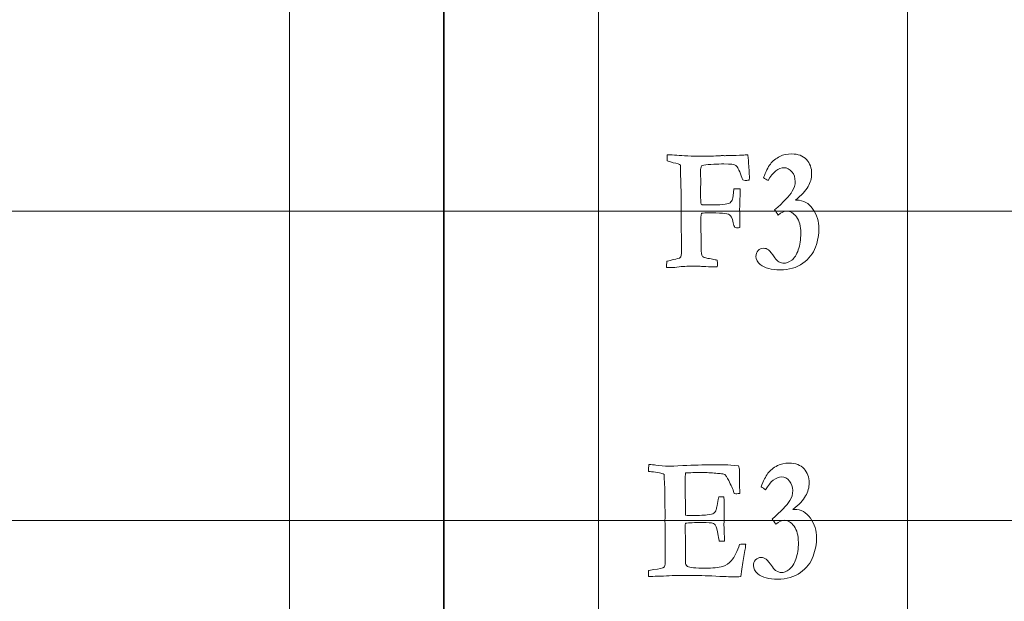
# Model space of a CAD drawing. Units: inches. Extents: x 0 to 96, y 0 to 36.
# Drawn here: x 11.2 to 13.1, y 33.7 to 34.9 of the extents above; entities that cross this region are included whole.
import ezdxf
from ezdxf.lldxf.tags import DXFTag

# ---------------------------------------------------------------- set-up
doc = ezdxf.new("R2010")
doc.units = ezdxf.units.IN
doc.header["$MEASUREMENT"] = 0
doc.layers.add('1', color=7, linetype='CONTINUOUS', true_color=0xffffff)
doc.layers.add('Top$2', color=7, linetype='CONTINUOUS', true_color=0xffffff)
tags = doc.linetypes.add('DASHED', pattern=[25.72, 12.86, -12.86]).pattern_tags.tags
tags[6:7] = [DXFTag(74, 4), DXFTag(75, 0), DXFTag(340, '0'), DXFTag(46, 0.0), DXFTag(50, 0.0), DXFTag(44, 0.0), DXFTag(45, 0.0)]
tags[4:5] = [DXFTag(74, 4), DXFTag(75, 0), DXFTag(340, '0'), DXFTag(46, 0.0), DXFTag(50, 0.0), DXFTag(44, 0.0), DXFTag(45, 0.0)]

# ---------------------------------------------------------------- blocks, each defined once
blk = doc.blocks.new('00217NBH')
at = {"layer": '1', "color": 9, "linetype": 'Continuous', "lineweight": 18}
for p, q in [((11.7, 0.3), (11.7, 35.7)), ((12.3, 0.3), (12.3, 35.7)), ((12.9, 0.3), (12.9, 35.7)), ((96, 34.5), (0.4, 34.5)), ((96, 33.9), (0.4, 33.9))]:
    blk.add_line(p, q, dxfattribs=at)
at = {"layer": '1', "color": 18, "linetype": 'DASHED', "lineweight": 35, "ltscale": 1.75}
blk.add_line((12, 35.7), (12, 0.3), dxfattribs=at)
at = {"layer": '1', "color": 251, "linetype": 'Continuous', "lineweight": 18}
for points, knots in [([(12.665, 34.5003), (12.6609, 34.5003), (12.6552, 34.4977), (12.6487, 34.4925), (12.6459, 34.4968), (12.6436, 34.5001), (12.6418, 34.5026), (12.6589, 34.5173), (12.6703, 34.5293), (12.6799, 34.5445), (12.6817, 34.5509), (12.6817, 34.565), (12.6796, 34.5712), (12.671, 34.5817), (12.666, 34.5843), (12.649, 34.5843), (12.6385, 34.576), (12.6291, 34.5594), (12.6261, 34.5613), (12.6232, 34.5632), (12.6202, 34.5651), (12.6247, 34.5767), (12.6291, 34.5855), (12.6379, 34.5973), (12.6441, 34.6023), (12.6584, 34.6095), (12.666, 34.6111), (12.6875, 34.6111), (12.6969, 34.6075), (12.7103, 34.5928), (12.7137, 34.5837), (12.7137, 34.5639), (12.7113, 34.5555), (12.7021, 34.5396), (12.6939, 34.5308), (12.6822, 34.5214), (12.6831, 34.5214), (12.6841, 34.5214), (12.6977, 34.5214), (12.7081, 34.5156), (12.7239, 34.4926), (12.7279, 34.48), (12.7279, 34.4549), (12.7257, 34.4429), (12.7168, 34.4179), (12.7085, 34.4074), (12.6846, 34.3903), (12.6699, 34.386), (12.6357, 34.386), (12.6228, 34.3895), (12.6083, 34.401), (12.6055, 34.4063), (12.6055, 34.4165), (12.6069, 34.4202), (12.6096, 34.4234), (12.6123, 34.4265), (12.6158, 34.4281), (12.6236, 34.4281), (12.6269, 34.427), (12.6299, 34.4247), (12.633, 34.4225), (12.637, 34.4175), (12.6422, 34.4096), (12.6448, 34.4056), (12.6474, 34.403), (12.6499, 34.402), (12.6541, 34.3998), (12.6573, 34.3988), (12.6643, 34.3988), (12.6695, 34.4008), (12.6803, 34.4088), (12.6846, 34.4155), (12.691, 34.4341), (12.6926, 34.445), (12.6926, 34.4707), (12.6898, 34.4811), (12.6786, 34.4964), (12.6725, 34.5003), (12.665, 34.5003)], [0, 0, 0, 0, 0.017486, 0.017486, 0.017486, 0.028637, 0.028637, 0.028637, 0.0743, 0.0743, 0.103877, 0.103877, 0.134528, 0.134528, 0.165331, 0.165331, 0.229602, 0.229602, 0.229602, 0.243017, 0.243017, 0.243017, 0.280625, 0.280625, 0.317813, 0.317813, 0.346093, 0.346093, 0.384401, 0.384401, 0.422394, 0.422394, 0.452399, 0.452399, 0.482405, 0.482405, 0.482405, 0.486047, 0.486047, 0.532476, 0.532476, 0.578905, 0.578905, 0.61806, 0.61806, 0.657267, 0.657267, 0.69636, 0.69636, 0.734145, 0.734145, 0.758117, 0.758117, 0.774847, 0.774847, 0.774847, 0.788567, 0.788567, 0.800229, 0.800229, 0.800229, 0.822841, 0.822841, 0.822841, 0.835531, 0.835531, 0.835531, 0.847141, 0.847141, 0.87695, 0.87695, 0.90676, 0.90676, 0.936338, 0.936338, 0.968169, 0.968169, 1, 1, 1, 1]), ([(12.4446, 34.3905), (12.4385, 34.3905), (12.4344, 34.3906), (12.4321, 34.3907), (12.4322, 34.3947), (12.4323, 34.3988), (12.4323, 34.4028), (12.4344, 34.4033), (12.4379, 34.4042), (12.4475, 34.4064), (12.4523, 34.4077), (12.4571, 34.4091), (12.458, 34.4098), (12.4589, 34.4105), (12.4598, 34.4111), (12.4607, 34.4156), (12.4612, 34.4202), (12.4612, 34.4252), (12.4612, 34.4256), (12.4612, 34.4259), (12.461, 34.4388), (12.4608, 34.4517), (12.4606, 34.4646), (12.4607, 34.47), (12.4607, 34.4754), (12.4607, 34.4808), (12.4606, 34.4888), (12.4604, 34.4968), (12.4602, 34.5048), (12.4603, 34.5143), (12.4604, 34.5237), (12.4605, 34.5332), (12.4599, 34.5519), (12.4593, 34.5706), (12.4588, 34.5893), (12.4573, 34.5909), (12.4528, 34.5925), (12.4451, 34.594), (12.4432, 34.5945), (12.4405, 34.5953), (12.4369, 34.5967), (12.4358, 34.5971), (12.4346, 34.5974), (12.4335, 34.5977), (12.4335, 34.6016), (12.4335, 34.6055), (12.4335, 34.6094), (12.4397, 34.6091), (12.4459, 34.6089), (12.4522, 34.6086), (12.4634, 34.6073), (12.4801, 34.6066), (12.513, 34.6066), (12.5245, 34.6069), (12.5365, 34.6076), (12.5373, 34.6077), (12.5382, 34.6077), (12.5391, 34.6078), (12.5414, 34.6077), (12.5437, 34.6077), (12.5461, 34.6076), (12.547, 34.6077), (12.5479, 34.6077), (12.5489, 34.6078), (12.5508, 34.6078), (12.5528, 34.6078), (12.5548, 34.6078), (12.5632, 34.6081), (12.5716, 34.6084), (12.5801, 34.6088), (12.5812, 34.6088), (12.5827, 34.6088), (12.5864, 34.6094), (12.5881, 34.6095), (12.5897, 34.6096), (12.5903, 34.6063), (12.5906, 34.6029), (12.5908, 34.5995), (12.5915, 34.5891), (12.5922, 34.5786), (12.5929, 34.5681), (12.5929, 34.5647), (12.5927, 34.5621), (12.5921, 34.5604), (12.5887, 34.5598), (12.5862, 34.5595), (12.5827, 34.5595), (12.5812, 34.56), (12.5801, 34.561), (12.5795, 34.5617), (12.5784, 34.5642), (12.5768, 34.5686), (12.5729, 34.5798), (12.5695, 34.5865), (12.5668, 34.5886), (12.564, 34.5906), (12.5562, 34.5917), (12.5435, 34.5917), (12.537, 34.5915), (12.5305, 34.5912), (12.524, 34.591), (12.5157, 34.5909), (12.5092, 34.5903), (12.5044, 34.5893), (12.5034, 34.5891), (12.5018, 34.5886), (12.4999, 34.5877), (12.4987, 34.5851), (12.498, 34.5818), (12.498, 34.5778), (12.4982, 34.5711), (12.4983, 34.5645), (12.4984, 34.5578), (12.4983, 34.5502), (12.4982, 34.5426), (12.498, 34.535), (12.498, 34.5235), (12.4984, 34.5163), (12.499, 34.5136), (12.4999, 34.5129), (12.5006, 34.5126), (12.5011, 34.5124), (12.5045, 34.5124), (12.5078, 34.5124), (12.5112, 34.5123), (12.5168, 34.5123), (12.5225, 34.5123), (12.5281, 34.5123), (12.5319, 34.5122), (12.5377, 34.5127), (12.5509, 34.5146), (12.5542, 34.5155), (12.5554, 34.5165), (12.5577, 34.5183), (12.5592, 34.5205), (12.5613, 34.526), (12.5619, 34.5327), (12.5624, 34.5433), (12.5629, 34.5433), (12.5642, 34.5433), (12.5662, 34.5435), (12.5676, 34.5436), (12.5685, 34.5436), (12.5699, 34.5436), (12.5721, 34.5435), (12.5751, 34.5431), (12.5748, 34.5342), (12.5746, 34.5252), (12.5743, 34.5163), (12.5742, 34.5106), (12.574, 34.5057), (12.5738, 34.5016), (12.5738, 34.5004), (12.5739, 34.4991), (12.574, 34.4979), (12.5741, 34.4968), (12.5742, 34.4885), (12.5742, 34.4721), (12.5741, 34.4704), (12.574, 34.4681), (12.5722, 34.4677), (12.5708, 34.4674), (12.569, 34.4674), (12.5672, 34.4677), (12.5643, 34.4684), (12.5634, 34.4705), (12.5625, 34.4736), (12.5593, 34.4864), (12.5569, 34.4916), (12.5544, 34.493), (12.5499, 34.4957), (12.5356, 34.497), (12.5082, 34.497), (12.5042, 34.4967), (12.4996, 34.4959), (12.4989, 34.4912), (12.4986, 34.4858), (12.4986, 34.4797), (12.4988, 34.4629), (12.4991, 34.4462), (12.4994, 34.4201), (12.5002, 34.4145), (12.5018, 34.4123), (12.5029, 34.411), (12.5064, 34.4096), (12.5124, 34.4083), (12.5134, 34.4082), (12.5143, 34.4081), (12.5153, 34.408), (12.5195, 34.4076), (12.5232, 34.4069), (12.5264, 34.4058), (12.5277, 34.4055), (12.5289, 34.4051), (12.5302, 34.4048), (12.5306, 34.4019), (12.5308, 34.3996), (12.5308, 34.3964), (12.5306, 34.3943), (12.5304, 34.3917), (12.5295, 34.3918), (12.5286, 34.3918), (12.5277, 34.3919), (12.5262, 34.3918), (12.5248, 34.3918), (12.5233, 34.3917), (12.5166, 34.3921), (12.51, 34.3925), (12.5033, 34.3929), (12.501, 34.393), (12.4904, 34.393), (12.4665, 34.393), (12.4615, 34.3927), (12.4568, 34.392), (12.4493, 34.391), (12.4453, 34.3905), (12.4446, 34.3905)], [0, 0, 0, 0, 0.012486, 0.012486, 0.012486, 0.024483, 0.024483, 0.024483, 0.035055, 0.035055, 0.045626, 0.045626, 0.045626, 0.048689, 0.048689, 0.048689, 0.061286, 0.061286, 0.062181, 0.062181, 0.062181, 0.097371, 0.097371, 0.097371, 0.112166, 0.112166, 0.112166, 0.133934, 0.133934, 0.133934, 0.159811, 0.159811, 0.159811, 0.210843, 0.210843, 0.210843, 0.224159, 0.224159, 0.224159, 0.231978, 0.231978, 0.231978, 0.235194, 0.235194, 0.235194, 0.245818, 0.245818, 0.245818, 0.262789, 0.262789, 0.262789, 0.308171, 0.308171, 0.330973, 0.330973, 0.330973, 0.333326, 0.333326, 0.333326, 0.339479, 0.339479, 0.339479, 0.341973, 0.341973, 0.341973, 0.347231, 0.347231, 0.347231, 0.369644, 0.369644, 0.369644, 0.3736, 0.3736, 0.377671, 0.377671, 0.377671, 0.386627, 0.386627, 0.386627, 0.414544, 0.414544, 0.414544, 0.42145, 0.42145, 0.42145, 0.428106, 0.428106, 0.436093, 0.436093, 0.436093, 0.443428, 0.443428, 0.443428, 0.463569, 0.463569, 0.463569, 0.484719, 0.484719, 0.484719, 0.502127, 0.502127, 0.502127, 0.519756, 0.519756, 0.519756, 0.524039, 0.524039, 0.524039, 0.533122, 0.533122, 0.533122, 0.550899, 0.550899, 0.550899, 0.571255, 0.571255, 0.571255, 0.590417, 0.590417, 0.590417, 0.592606, 0.592606, 0.592606, 0.601542, 0.601542, 0.601542, 0.61667, 0.61667, 0.61667, 0.632252, 0.632252, 0.643055, 0.643055, 0.643055, 0.650624, 0.650624, 0.658347, 0.658347, 0.658347, 0.661711, 0.661711, 0.661711, 0.664094, 0.664094, 0.669125, 0.669125, 0.669125, 0.692693, 0.692693, 0.692693, 0.705698, 0.705698, 0.705698, 0.708913, 0.708913, 0.708913, 0.730757, 0.730757, 0.732184, 0.732184, 0.732184, 0.735956, 0.735956, 0.738735, 0.738735, 0.738735, 0.747178, 0.747178, 0.765631, 0.765631, 0.765631, 0.803452, 0.803452, 0.808986, 0.808986, 0.808986, 0.82322, 0.82322, 0.82322, 0.867068, 0.867068, 0.891403, 0.891403, 0.891403, 0.901505, 0.901505, 0.901505, 0.904042, 0.904042, 0.904042, 0.914063, 0.914063, 0.914063, 0.917539, 0.917539, 0.917539, 0.923489, 0.923489, 0.929678, 0.929678, 0.929678, 0.932066, 0.932066, 0.932066, 0.935901, 0.935901, 0.935901, 0.953639, 0.953639, 0.953639, 0.981531, 0.981531, 0.98923, 0.98923, 0.98923, 1, 1, 1, 1]), ([(12.3968, 33.9952), (12.3971, 33.9997), (12.3973, 34.0041), (12.3975, 34.0086), (12.4029, 34.0083), (12.4076, 34.0078), (12.419, 34.0058), (12.4275, 34.0053), (12.4407, 34.0053), (12.4495, 34.0056), (12.4845, 34.0073), (12.5034, 34.0078), (12.5204, 34.0078), (12.5289, 34.0079), (12.5374, 34.008), (12.546, 34.0081), (12.5517, 34.0081), (12.5602, 34.0073), (12.5714, 34.0056), (12.5731, 34.0033), (12.5739, 34.0003), (12.5739, 33.985), (12.5739, 33.9735), (12.5739, 33.9621), (12.574, 33.9597), (12.5741, 33.9574), (12.5742, 33.9551), (12.5742, 33.9545), (12.5741, 33.9535), (12.574, 33.9521), (12.5721, 33.952), (12.5702, 33.9519), (12.5683, 33.9518), (12.5675, 33.9518), (12.5659, 33.9519), (12.5634, 33.9521), (12.5626, 33.9544), (12.5615, 33.9577), (12.5601, 33.9621), (12.5582, 33.966), (12.5563, 33.97), (12.5544, 33.9739), (12.5523, 33.9789), (12.5492, 33.9841), (12.5454, 33.9893), (12.5431, 33.9901), (12.54, 33.9906), (12.5364, 33.9907), (12.5354, 33.9908), (12.5326, 33.9911), (12.5277, 33.9915), (12.519, 33.9924), (12.5096, 33.9928), (12.488, 33.9928), (12.4778, 33.9926), (12.4687, 33.9922), (12.4684, 33.9894), (12.4683, 33.9784), (12.4683, 33.9592), (12.4684, 33.9498), (12.4685, 33.9404), (12.4686, 33.931), (12.4686, 33.924), (12.4686, 33.917), (12.4686, 33.9099), (12.4709, 33.9096), (12.4729, 33.9094), (12.4915, 33.9094), (12.5035, 33.9099), (12.5178, 33.9114), (12.5222, 33.9125), (12.5256, 33.9153), (12.5271, 33.9177), (12.5284, 33.9212), (12.5293, 33.9236), (12.5309, 33.9318), (12.5334, 33.9458), (12.534, 33.9458), (12.5346, 33.9459), (12.5352, 33.946), (12.538, 33.9459), (12.5407, 33.9458), (12.5434, 33.9458), (12.5438, 33.9359), (12.544, 33.9283), (12.544, 33.9114), (12.5439, 33.9039), (12.5437, 33.9006), (12.5436, 33.8972), (12.5435, 33.8946), (12.5435, 33.8897), (12.5437, 33.8849), (12.5442, 33.8715), (12.5444, 33.8666), (12.5444, 33.8622), (12.5444, 33.861), (12.5444, 33.8597), (12.541, 33.8597), (12.5377, 33.8597), (12.5344, 33.8597), (12.534, 33.8615), (12.5333, 33.8652), (12.5322, 33.8708), (12.5304, 33.8812), (12.5287, 33.8876), (12.5272, 33.8902), (12.5261, 33.8922), (12.5241, 33.8937), (12.5196, 33.8955), (12.5127, 33.8959), (12.5006, 33.8959), (12.4864, 33.8959), (12.4757, 33.8954), (12.4686, 33.8945), (12.4685, 33.8916), (12.4684, 33.8898), (12.4684, 33.8756), (12.4686, 33.8645), (12.469, 33.8557), (12.4689, 33.8437), (12.4688, 33.8316), (12.4687, 33.8195), (12.4687, 33.8153), (12.47, 33.8124), (12.4725, 33.8108), (12.4764, 33.8085), (12.4882, 33.8073), (12.5211, 33.8073), (12.5321, 33.8085), (12.5413, 33.8108), (12.5476, 33.8125), (12.5532, 33.8162), (12.5579, 33.8221), (12.5643, 33.8295), (12.5697, 33.84), (12.5739, 33.8535), (12.5768, 33.8538), (12.5792, 33.854), (12.5821, 33.854), (12.5837, 33.854), (12.5858, 33.8538), (12.5855, 33.8511), (12.5853, 33.8487), (12.585, 33.8468), (12.5848, 33.8451), (12.5845, 33.8435), (12.5824, 33.8312), (12.5807, 33.8207), (12.579, 33.8101), (12.5782, 33.8038), (12.5773, 33.7974), (12.5765, 33.791), (12.5703, 33.7907), (12.5655, 33.7905), (12.5567, 33.7905), (12.5426, 33.7911), (12.5036, 33.793), (12.4842, 33.7934), (12.4502, 33.7934), (12.4363, 33.7929), (12.4199, 33.7917), (12.4179, 33.7917), (12.4159, 33.7917), (12.4139, 33.7917), (12.4082, 33.7915), (12.4025, 33.7913), (12.3968, 33.791), (12.3968, 33.7949), (12.3968, 33.7987), (12.3968, 33.8026), (12.3986, 33.8032), (12.4022, 33.8038), (12.4174, 33.8057), (12.4242, 33.8075), (12.4279, 33.8098), (12.4289, 33.813), (12.4295, 33.8171), (12.4295, 33.8239), (12.4294, 33.8271), (12.4293, 33.8317), (12.4293, 33.8335), (12.4294, 33.8352), (12.4295, 33.8369), (12.4293, 33.858), (12.4292, 33.879), (12.429, 33.9001), (12.4291, 33.9064), (12.4291, 33.9127), (12.4292, 33.919), (12.4289, 33.9279), (12.4287, 33.9368), (12.4284, 33.9458), (12.4285, 33.9521), (12.4286, 33.9584), (12.4286, 33.9647), (12.4282, 33.9716), (12.4278, 33.9785), (12.4273, 33.9855), (12.4273, 33.986), (12.4272, 33.9872), (12.4271, 33.9888), (12.4261, 33.9901), (12.4247, 33.9908), (12.4228, 33.9912), (12.4218, 33.9914), (12.4203, 33.9918), (12.4132, 33.9936), (12.4081, 33.9943), (12.403, 33.9945), (12.4013, 33.9946), (12.3992, 33.9948), (12.3968, 33.9952)], [0, 0, 0, 0, 0.013623, 0.013623, 0.013623, 0.027932, 0.027932, 0.05516, 0.05516, 0.064579, 0.064579, 0.078654, 0.078654, 0.078654, 0.093396, 0.093396, 0.093396, 0.108128, 0.108128, 0.108128, 0.113637, 0.113637, 0.13044, 0.13044, 0.13044, 0.134333, 0.134333, 0.134333, 0.136033, 0.136033, 0.136033, 0.139288, 0.139288, 0.139288, 0.142007, 0.142007, 0.142007, 0.147912, 0.147912, 0.147912, 0.155305, 0.155305, 0.155305, 0.16538, 0.16538, 0.16538, 0.170527, 0.170527, 0.170527, 0.175409, 0.175409, 0.175409, 0.191325, 0.191325, 0.209504, 0.209504, 0.209504, 0.228181, 0.228181, 0.228181, 0.244086, 0.244086, 0.244086, 0.256014, 0.256014, 0.256014, 0.259441, 0.259441, 0.293495, 0.293495, 0.327581, 0.327581, 0.361667, 0.361667, 0.361667, 0.379229, 0.379229, 0.379229, 0.380494, 0.380494, 0.380494, 0.386232, 0.386232, 0.386232, 0.402039, 0.402039, 0.438087, 0.438087, 0.438087, 0.443842, 0.443842, 0.453049, 0.453049, 0.46226, 0.46226, 0.465685, 0.465685, 0.465685, 0.472983, 0.472983, 0.472983, 0.481189, 0.481189, 0.481189, 0.495863, 0.495863, 0.495863, 0.501229, 0.501229, 0.505182, 0.505182, 0.505182, 0.528061, 0.528061, 0.528061, 0.532094, 0.532094, 0.593155, 0.593155, 0.593155, 0.620689, 0.620689, 0.620689, 0.628282, 0.628282, 0.628282, 0.655582, 0.655582, 0.673612, 0.673612, 0.673612, 0.688976, 0.688976, 0.688976, 0.71572, 0.71572, 0.71572, 0.721156, 0.721156, 0.724025, 0.724025, 0.724025, 0.729344, 0.729344, 0.729344, 0.733176, 0.733176, 0.757298, 0.757298, 0.757298, 0.771782, 0.771782, 0.771782, 0.782741, 0.782741, 0.798697, 0.798697, 0.809924, 0.809924, 0.815498, 0.815498, 0.815498, 0.819586, 0.819586, 0.819586, 0.831388, 0.831388, 0.831388, 0.839354, 0.839354, 0.839354, 0.846884, 0.846884, 0.860555, 0.860555, 0.860555, 0.869086, 0.869086, 0.872325, 0.872325, 0.872325, 0.875903, 0.875903, 0.875903, 0.919199, 0.919199, 0.919199, 0.932166, 0.932166, 0.932166, 0.950568, 0.950568, 0.950568, 0.963536, 0.963536, 0.963536, 0.977822, 0.977822, 0.977822, 0.980113, 0.980113, 0.980113, 0.983524, 0.983524, 0.983524, 0.986512, 0.986512, 0.995729, 0.995729, 0.995729, 1, 1, 1, 1]), ([(12.6603, 33.9003), (12.6562, 33.9003), (12.6505, 33.8977), (12.6439, 33.8925), (12.6411, 33.8968), (12.6388, 33.9001), (12.6371, 33.9026), (12.6542, 33.9173), (12.6656, 33.9293), (12.6751, 33.9445), (12.677, 33.9509), (12.677, 33.965), (12.6748, 33.9712), (12.6662, 33.9817), (12.6612, 33.9843), (12.6442, 33.9843), (12.6337, 33.976), (12.6243, 33.9594), (12.6214, 33.9613), (12.6184, 33.9632), (12.6154, 33.9651), (12.62, 33.9767), (12.6244, 33.9855), (12.6331, 33.9973), (12.6394, 34.0023), (12.6537, 34.0095), (12.6613, 34.0111), (12.6827, 34.0111), (12.6922, 34.0075), (12.7056, 33.9928), (12.7089, 33.9837), (12.7089, 33.9639), (12.7066, 33.9555), (12.6974, 33.9396), (12.6892, 33.9308), (12.6774, 33.9214), (12.6784, 33.9214), (12.6794, 33.9214), (12.693, 33.9214), (12.7033, 33.9156), (12.7192, 33.8926), (12.7232, 33.88), (12.7232, 33.8549), (12.7209, 33.8429), (12.712, 33.8179), (12.7038, 33.8074), (12.6799, 33.7903), (12.6652, 33.786), (12.6309, 33.786), (12.618, 33.7895), (12.6036, 33.801), (12.6007, 33.8063), (12.6007, 33.8165), (12.6021, 33.8202), (12.6049, 33.8234), (12.6076, 33.8265), (12.6111, 33.8281), (12.6189, 33.8281), (12.6222, 33.827), (12.6252, 33.8247), (12.6282, 33.8225), (12.6323, 33.8175), (12.6375, 33.8096), (12.6401, 33.8056), (12.6426, 33.803), (12.6451, 33.802), (12.6494, 33.7998), (12.6526, 33.7988), (12.6596, 33.7988), (12.6648, 33.8008), (12.6756, 33.8088), (12.6798, 33.8155), (12.6863, 33.8341), (12.6879, 33.845), (12.6879, 33.8707), (12.6851, 33.8811), (12.6739, 33.8964), (12.6677, 33.9003), (12.6603, 33.9003)], [0, 0, 0, 0, 0.017486, 0.017486, 0.017486, 0.028637, 0.028637, 0.028637, 0.0743, 0.0743, 0.103877, 0.103877, 0.134528, 0.134528, 0.165331, 0.165331, 0.229602, 0.229602, 0.229602, 0.243017, 0.243017, 0.243017, 0.280625, 0.280625, 0.317813, 0.317813, 0.346093, 0.346093, 0.384401, 0.384401, 0.422394, 0.422394, 0.452399, 0.452399, 0.482405, 0.482405, 0.482405, 0.486047, 0.486047, 0.532476, 0.532476, 0.578905, 0.578905, 0.61806, 0.61806, 0.657267, 0.657267, 0.69636, 0.69636, 0.734145, 0.734145, 0.758117, 0.758117, 0.774847, 0.774847, 0.774847, 0.788567, 0.788567, 0.800229, 0.800229, 0.800229, 0.822841, 0.822841, 0.822841, 0.835531, 0.835531, 0.835531, 0.847141, 0.847141, 0.87695, 0.87695, 0.90676, 0.90676, 0.936338, 0.936338, 0.968169, 0.968169, 1, 1, 1, 1])]:
    blk.add_open_spline(points, degree=3, knots=knots, dxfattribs=at)

msp = doc.modelspace()

# ---------------------------------------------------------------- linework, layer by layer
at = {"layer": 'Top$2', "color": 9, "linetype": 'Continuous', "lineweight": 18}
for p, q in [((11.7, 0.3), (11.7, 35.7)), ((12.3, 0.3), (12.3, 35.7)), ((12.9, 0.3), (12.9, 35.7)), ((96, 34.5), (0.4, 34.5)), ((96, 33.9), (0.4, 33.9))]:
    msp.add_line(p, q, dxfattribs=at)
at = {"layer": 'Top$2', "color": 18, "linetype": 'DASHED', "lineweight": 35, "ltscale": 1.75}
msp.add_line((12, 35.7), (12, 0.3), dxfattribs=at)
at = {"layer": 'Top$2', "color": 251, "linetype": 'Continuous', "lineweight": 18}
for points, knots in [([(12.665, 34.5003), (12.6609, 34.5003), (12.6552, 34.4977), (12.6487, 34.4925), (12.6459, 34.4968), (12.6436, 34.5001), (12.6418, 34.5026), (12.6589, 34.5173), (12.6703, 34.5293), (12.6799, 34.5445), (12.6817, 34.5509), (12.6817, 34.565), (12.6796, 34.5712), (12.671, 34.5817), (12.666, 34.5843), (12.649, 34.5843), (12.6385, 34.576), (12.6291, 34.5594), (12.6261, 34.5613), (12.6232, 34.5632), (12.6202, 34.5651), (12.6247, 34.5767), (12.6291, 34.5855), (12.6379, 34.5973), (12.6441, 34.6023), (12.6584, 34.6095), (12.666, 34.6111), (12.6875, 34.6111), (12.6969, 34.6075), (12.7103, 34.5928), (12.7137, 34.5837), (12.7137, 34.5639), (12.7113, 34.5555), (12.7021, 34.5396), (12.6939, 34.5308), (12.6822, 34.5214), (12.6831, 34.5214), (12.6841, 34.5214), (12.6977, 34.5214), (12.7081, 34.5156), (12.7239, 34.4926), (12.7279, 34.48), (12.7279, 34.4549), (12.7257, 34.4429), (12.7168, 34.4179), (12.7085, 34.4074), (12.6846, 34.3903), (12.6699, 34.386), (12.6357, 34.386), (12.6228, 34.3895), (12.6083, 34.401), (12.6055, 34.4063), (12.6055, 34.4165), (12.6069, 34.4202), (12.6096, 34.4234), (12.6123, 34.4265), (12.6158, 34.4281), (12.6236, 34.4281), (12.6269, 34.427), (12.6299, 34.4247), (12.633, 34.4225), (12.637, 34.4175), (12.6422, 34.4096), (12.6448, 34.4056), (12.6474, 34.403), (12.6499, 34.402), (12.6541, 34.3998), (12.6573, 34.3988), (12.6643, 34.3988), (12.6695, 34.4008), (12.6803, 34.4088), (12.6846, 34.4155), (12.691, 34.4341), (12.6926, 34.445), (12.6926, 34.4707), (12.6898, 34.4811), (12.6786, 34.4964), (12.6725, 34.5003), (12.665, 34.5003)], [0, 0, 0, 0, 0.017486, 0.017486, 0.017486, 0.028637, 0.028637, 0.028637, 0.0743, 0.0743, 0.103877, 0.103877, 0.134528, 0.134528, 0.165331, 0.165331, 0.229602, 0.229602, 0.229602, 0.243017, 0.243017, 0.243017, 0.280625, 0.280625, 0.317813, 0.317813, 0.346093, 0.346093, 0.384401, 0.384401, 0.422394, 0.422394, 0.452399, 0.452399, 0.482405, 0.482405, 0.482405, 0.486047, 0.486047, 0.532476, 0.532476, 0.578905, 0.578905, 0.61806, 0.61806, 0.657267, 0.657267, 0.69636, 0.69636, 0.734145, 0.734145, 0.758117, 0.758117, 0.774847, 0.774847, 0.774847, 0.788567, 0.788567, 0.800229, 0.800229, 0.800229, 0.822841, 0.822841, 0.822841, 0.835531, 0.835531, 0.835531, 0.847141, 0.847141, 0.87695, 0.87695, 0.90676, 0.90676, 0.936338, 0.936338, 0.968169, 0.968169, 1, 1, 1, 1]), ([(12.4446, 34.3905), (12.4385, 34.3905), (12.4344, 34.3906), (12.4321, 34.3907), (12.4322, 34.3947), (12.4323, 34.3988), (12.4323, 34.4028), (12.4344, 34.4033), (12.4379, 34.4042), (12.4475, 34.4064), (12.4523, 34.4077), (12.4571, 34.4091), (12.458, 34.4098), (12.4589, 34.4105), (12.4598, 34.4111), (12.4607, 34.4156), (12.4612, 34.4202), (12.4612, 34.4252), (12.4612, 34.4256), (12.4612, 34.4259), (12.461, 34.4388), (12.4608, 34.4517), (12.4606, 34.4646), (12.4607, 34.47), (12.4607, 34.4754), (12.4607, 34.4808), (12.4606, 34.4888), (12.4604, 34.4968), (12.4602, 34.5048), (12.4603, 34.5143), (12.4604, 34.5237), (12.4605, 34.5332), (12.4599, 34.5519), (12.4593, 34.5706), (12.4588, 34.5893), (12.4573, 34.5909), (12.4528, 34.5925), (12.4451, 34.594), (12.4432, 34.5945), (12.4405, 34.5953), (12.4369, 34.5967), (12.4358, 34.5971), (12.4346, 34.5974), (12.4335, 34.5977), (12.4335, 34.6016), (12.4335, 34.6055), (12.4335, 34.6094), (12.4397, 34.6091), (12.4459, 34.6089), (12.4522, 34.6086), (12.4634, 34.6073), (12.4801, 34.6066), (12.513, 34.6066), (12.5245, 34.6069), (12.5365, 34.6076), (12.5373, 34.6077), (12.5382, 34.6077), (12.5391, 34.6078), (12.5414, 34.6077), (12.5437, 34.6077), (12.5461, 34.6076), (12.547, 34.6077), (12.5479, 34.6077), (12.5489, 34.6078), (12.5508, 34.6078), (12.5528, 34.6078), (12.5548, 34.6078), (12.5632, 34.6081), (12.5716, 34.6084), (12.5801, 34.6088), (12.5812, 34.6088), (12.5827, 34.6088), (12.5864, 34.6094), (12.5881, 34.6095), (12.5897, 34.6096), (12.5903, 34.6063), (12.5906, 34.6029), (12.5908, 34.5995), (12.5915, 34.5891), (12.5922, 34.5786), (12.5929, 34.5681), (12.5929, 34.5647), (12.5927, 34.5621), (12.5921, 34.5604), (12.5887, 34.5598), (12.5862, 34.5595), (12.5827, 34.5595), (12.5812, 34.56), (12.5801, 34.561), (12.5795, 34.5617), (12.5784, 34.5642), (12.5768, 34.5686), (12.5729, 34.5798), (12.5695, 34.5865), (12.5668, 34.5886), (12.564, 34.5906), (12.5562, 34.5917), (12.5435, 34.5917), (12.537, 34.5915), (12.5305, 34.5912), (12.524, 34.591), (12.5157, 34.5909), (12.5092, 34.5903), (12.5044, 34.5893), (12.5034, 34.5891), (12.5018, 34.5886), (12.4999, 34.5877), (12.4987, 34.5851), (12.498, 34.5818), (12.498, 34.5778), (12.4982, 34.5711), (12.4983, 34.5645), (12.4984, 34.5578), (12.4983, 34.5502), (12.4982, 34.5426), (12.498, 34.535), (12.498, 34.5235), (12.4984, 34.5163), (12.499, 34.5136), (12.4999, 34.5129), (12.5006, 34.5126), (12.5011, 34.5124), (12.5045, 34.5124), (12.5078, 34.5124), (12.5112, 34.5123), (12.5168, 34.5123), (12.5225, 34.5123), (12.5281, 34.5123), (12.5319, 34.5122), (12.5377, 34.5127), (12.5509, 34.5146), (12.5542, 34.5155), (12.5554, 34.5165), (12.5577, 34.5183), (12.5592, 34.5205), (12.5613, 34.526), (12.5619, 34.5327), (12.5624, 34.5433), (12.5629, 34.5433), (12.5642, 34.5433), (12.5662, 34.5435), (12.5676, 34.5436), (12.5685, 34.5436), (12.5699, 34.5436), (12.5721, 34.5435), (12.5751, 34.5431), (12.5748, 34.5342), (12.5746, 34.5252), (12.5743, 34.5163), (12.5742, 34.5106), (12.574, 34.5057), (12.5738, 34.5016), (12.5738, 34.5004), (12.5739, 34.4991), (12.574, 34.4979), (12.5741, 34.4968), (12.5742, 34.4885), (12.5742, 34.4721), (12.5741, 34.4704), (12.574, 34.4681), (12.5722, 34.4677), (12.5708, 34.4674), (12.569, 34.4674), (12.5672, 34.4677), (12.5643, 34.4684), (12.5634, 34.4705), (12.5625, 34.4736), (12.5593, 34.4864), (12.5569, 34.4916), (12.5544, 34.493), (12.5499, 34.4957), (12.5356, 34.497), (12.5082, 34.497), (12.5042, 34.4967), (12.4996, 34.4959), (12.4989, 34.4912), (12.4986, 34.4858), (12.4986, 34.4797), (12.4988, 34.4629), (12.4991, 34.4462), (12.4994, 34.4201), (12.5002, 34.4145), (12.5018, 34.4123), (12.5029, 34.411), (12.5064, 34.4096), (12.5124, 34.4083), (12.5134, 34.4082), (12.5143, 34.4081), (12.5153, 34.408), (12.5195, 34.4076), (12.5232, 34.4069), (12.5264, 34.4058), (12.5277, 34.4055), (12.5289, 34.4051), (12.5302, 34.4048), (12.5306, 34.4019), (12.5308, 34.3996), (12.5308, 34.3964), (12.5306, 34.3943), (12.5304, 34.3917), (12.5295, 34.3918), (12.5286, 34.3918), (12.5277, 34.3919), (12.5262, 34.3918), (12.5248, 34.3918), (12.5233, 34.3917), (12.5166, 34.3921), (12.51, 34.3925), (12.5033, 34.3929), (12.501, 34.393), (12.4904, 34.393), (12.4665, 34.393), (12.4615, 34.3927), (12.4568, 34.392), (12.4493, 34.391), (12.4453, 34.3905), (12.4446, 34.3905)], [0, 0, 0, 0, 0.012486, 0.012486, 0.012486, 0.024483, 0.024483, 0.024483, 0.035055, 0.035055, 0.045626, 0.045626, 0.045626, 0.048689, 0.048689, 0.048689, 0.061286, 0.061286, 0.062181, 0.062181, 0.062181, 0.097371, 0.097371, 0.097371, 0.112166, 0.112166, 0.112166, 0.133934, 0.133934, 0.133934, 0.159811, 0.159811, 0.159811, 0.210843, 0.210843, 0.210843, 0.224159, 0.224159, 0.224159, 0.231978, 0.231978, 0.231978, 0.235194, 0.235194, 0.235194, 0.245818, 0.245818, 0.245818, 0.262789, 0.262789, 0.262789, 0.308171, 0.308171, 0.330973, 0.330973, 0.330973, 0.333326, 0.333326, 0.333326, 0.339479, 0.339479, 0.339479, 0.341973, 0.341973, 0.341973, 0.347231, 0.347231, 0.347231, 0.369644, 0.369644, 0.369644, 0.3736, 0.3736, 0.377671, 0.377671, 0.377671, 0.386627, 0.386627, 0.386627, 0.414544, 0.414544, 0.414544, 0.42145, 0.42145, 0.42145, 0.428106, 0.428106, 0.436093, 0.436093, 0.436093, 0.443428, 0.443428, 0.443428, 0.463569, 0.463569, 0.463569, 0.484719, 0.484719, 0.484719, 0.502127, 0.502127, 0.502127, 0.519756, 0.519756, 0.519756, 0.524039, 0.524039, 0.524039, 0.533122, 0.533122, 0.533122, 0.550899, 0.550899, 0.550899, 0.571255, 0.571255, 0.571255, 0.590417, 0.590417, 0.590417, 0.592606, 0.592606, 0.592606, 0.601542, 0.601542, 0.601542, 0.61667, 0.61667, 0.61667, 0.632252, 0.632252, 0.643055, 0.643055, 0.643055, 0.650624, 0.650624, 0.658347, 0.658347, 0.658347, 0.661711, 0.661711, 0.661711, 0.664094, 0.664094, 0.669125, 0.669125, 0.669125, 0.692693, 0.692693, 0.692693, 0.705698, 0.705698, 0.705698, 0.708913, 0.708913, 0.708913, 0.730757, 0.730757, 0.732184, 0.732184, 0.732184, 0.735956, 0.735956, 0.738735, 0.738735, 0.738735, 0.747178, 0.747178, 0.765631, 0.765631, 0.765631, 0.803452, 0.803452, 0.808986, 0.808986, 0.808986, 0.82322, 0.82322, 0.82322, 0.867068, 0.867068, 0.891403, 0.891403, 0.891403, 0.901505, 0.901505, 0.901505, 0.904042, 0.904042, 0.904042, 0.914063, 0.914063, 0.914063, 0.917539, 0.917539, 0.917539, 0.923489, 0.923489, 0.929678, 0.929678, 0.929678, 0.932066, 0.932066, 0.932066, 0.935901, 0.935901, 0.935901, 0.953639, 0.953639, 0.953639, 0.981531, 0.981531, 0.98923, 0.98923, 0.98923, 1, 1, 1, 1]), ([(12.3968, 33.9952), (12.3971, 33.9997), (12.3973, 34.0041), (12.3975, 34.0086), (12.4029, 34.0083), (12.4076, 34.0078), (12.419, 34.0058), (12.4275, 34.0053), (12.4407, 34.0053), (12.4495, 34.0056), (12.4845, 34.0073), (12.5034, 34.0078), (12.5204, 34.0078), (12.5289, 34.0079), (12.5374, 34.008), (12.546, 34.0081), (12.5517, 34.0081), (12.5602, 34.0073), (12.5714, 34.0056), (12.5731, 34.0033), (12.5739, 34.0003), (12.5739, 33.985), (12.5739, 33.9735), (12.5739, 33.9621), (12.574, 33.9597), (12.5741, 33.9574), (12.5742, 33.9551), (12.5742, 33.9545), (12.5741, 33.9535), (12.574, 33.9521), (12.5721, 33.952), (12.5702, 33.9519), (12.5683, 33.9518), (12.5675, 33.9518), (12.5659, 33.9519), (12.5634, 33.9521), (12.5626, 33.9544), (12.5615, 33.9577), (12.5601, 33.9621), (12.5582, 33.966), (12.5563, 33.97), (12.5544, 33.9739), (12.5523, 33.9789), (12.5492, 33.9841), (12.5454, 33.9893), (12.5431, 33.9901), (12.54, 33.9906), (12.5364, 33.9907), (12.5354, 33.9908), (12.5326, 33.9911), (12.5277, 33.9915), (12.519, 33.9924), (12.5096, 33.9928), (12.488, 33.9928), (12.4778, 33.9926), (12.4687, 33.9922), (12.4684, 33.9894), (12.4683, 33.9784), (12.4683, 33.9592), (12.4684, 33.9498), (12.4685, 33.9404), (12.4686, 33.931), (12.4686, 33.924), (12.4686, 33.917), (12.4686, 33.9099), (12.4709, 33.9096), (12.4729, 33.9094), (12.4915, 33.9094), (12.5035, 33.9099), (12.5178, 33.9114), (12.5222, 33.9125), (12.5256, 33.9153), (12.5271, 33.9177), (12.5284, 33.9212), (12.5293, 33.9236), (12.5309, 33.9318), (12.5334, 33.9458), (12.534, 33.9458), (12.5346, 33.9459), (12.5352, 33.946), (12.538, 33.9459), (12.5407, 33.9458), (12.5434, 33.9458), (12.5438, 33.9359), (12.544, 33.9283), (12.544, 33.9114), (12.5439, 33.9039), (12.5437, 33.9006), (12.5436, 33.8972), (12.5435, 33.8946), (12.5435, 33.8897), (12.5437, 33.8849), (12.5442, 33.8715), (12.5444, 33.8666), (12.5444, 33.8622), (12.5444, 33.861), (12.5444, 33.8597), (12.541, 33.8597), (12.5377, 33.8597), (12.5344, 33.8597), (12.534, 33.8615), (12.5333, 33.8652), (12.5322, 33.8708), (12.5304, 33.8812), (12.5287, 33.8876), (12.5272, 33.8902), (12.5261, 33.8922), (12.5241, 33.8937), (12.5196, 33.8955), (12.5127, 33.8959), (12.5006, 33.8959), (12.4864, 33.8959), (12.4757, 33.8954), (12.4686, 33.8945), (12.4685, 33.8916), (12.4684, 33.8898), (12.4684, 33.8756), (12.4686, 33.8645), (12.469, 33.8557), (12.4689, 33.8437), (12.4688, 33.8316), (12.4687, 33.8195), (12.4687, 33.8153), (12.47, 33.8124), (12.4725, 33.8108), (12.4764, 33.8085), (12.4882, 33.8073), (12.5211, 33.8073), (12.5321, 33.8085), (12.5413, 33.8108), (12.5476, 33.8125), (12.5532, 33.8162), (12.5579, 33.8221), (12.5643, 33.8295), (12.5697, 33.84), (12.5739, 33.8535), (12.5768, 33.8538), (12.5792, 33.854), (12.5821, 33.854), (12.5837, 33.854), (12.5858, 33.8538), (12.5855, 33.8511), (12.5853, 33.8487), (12.585, 33.8468), (12.5848, 33.8451), (12.5845, 33.8435), (12.5824, 33.8312), (12.5807, 33.8207), (12.579, 33.8101), (12.5782, 33.8038), (12.5773, 33.7974), (12.5765, 33.791), (12.5703, 33.7907), (12.5655, 33.7905), (12.5567, 33.7905), (12.5426, 33.7911), (12.5036, 33.793), (12.4842, 33.7934), (12.4502, 33.7934), (12.4363, 33.7929), (12.4199, 33.7917), (12.4179, 33.7917), (12.4159, 33.7917), (12.4139, 33.7917), (12.4082, 33.7915), (12.4025, 33.7913), (12.3968, 33.791), (12.3968, 33.7949), (12.3968, 33.7987), (12.3968, 33.8026), (12.3986, 33.8032), (12.4022, 33.8038), (12.4174, 33.8057), (12.4242, 33.8075), (12.4279, 33.8098), (12.4289, 33.813), (12.4295, 33.8171), (12.4295, 33.8239), (12.4294, 33.8271), (12.4293, 33.8317), (12.4293, 33.8335), (12.4294, 33.8352), (12.4295, 33.8369), (12.4293, 33.858), (12.4292, 33.879), (12.429, 33.9001), (12.4291, 33.9064), (12.4291, 33.9127), (12.4292, 33.919), (12.4289, 33.9279), (12.4287, 33.9368), (12.4284, 33.9458), (12.4285, 33.9521), (12.4286, 33.9584), (12.4286, 33.9647), (12.4282, 33.9716), (12.4278, 33.9785), (12.4273, 33.9855), (12.4273, 33.986), (12.4272, 33.9872), (12.4271, 33.9888), (12.4261, 33.9901), (12.4247, 33.9908), (12.4228, 33.9912), (12.4218, 33.9914), (12.4203, 33.9918), (12.4132, 33.9936), (12.4081, 33.9943), (12.403, 33.9945), (12.4013, 33.9946), (12.3992, 33.9948), (12.3968, 33.9952)], [0, 0, 0, 0, 0.013623, 0.013623, 0.013623, 0.027932, 0.027932, 0.05516, 0.05516, 0.064579, 0.064579, 0.078654, 0.078654, 0.078654, 0.093396, 0.093396, 0.093396, 0.108128, 0.108128, 0.108128, 0.113637, 0.113637, 0.13044, 0.13044, 0.13044, 0.134333, 0.134333, 0.134333, 0.136033, 0.136033, 0.136033, 0.139288, 0.139288, 0.139288, 0.142007, 0.142007, 0.142007, 0.147912, 0.147912, 0.147912, 0.155305, 0.155305, 0.155305, 0.16538, 0.16538, 0.16538, 0.170527, 0.170527, 0.170527, 0.175409, 0.175409, 0.175409, 0.191325, 0.191325, 0.209504, 0.209504, 0.209504, 0.228181, 0.228181, 0.228181, 0.244086, 0.244086, 0.244086, 0.256014, 0.256014, 0.256014, 0.259441, 0.259441, 0.293495, 0.293495, 0.327581, 0.327581, 0.361667, 0.361667, 0.361667, 0.379229, 0.379229, 0.379229, 0.380494, 0.380494, 0.380494, 0.386232, 0.386232, 0.386232, 0.402039, 0.402039, 0.438087, 0.438087, 0.438087, 0.443842, 0.443842, 0.453049, 0.453049, 0.46226, 0.46226, 0.465685, 0.465685, 0.465685, 0.472983, 0.472983, 0.472983, 0.481189, 0.481189, 0.481189, 0.495863, 0.495863, 0.495863, 0.501229, 0.501229, 0.505182, 0.505182, 0.505182, 0.528061, 0.528061, 0.528061, 0.532094, 0.532094, 0.593155, 0.593155, 0.593155, 0.620689, 0.620689, 0.620689, 0.628282, 0.628282, 0.628282, 0.655582, 0.655582, 0.673612, 0.673612, 0.673612, 0.688976, 0.688976, 0.688976, 0.71572, 0.71572, 0.71572, 0.721156, 0.721156, 0.724025, 0.724025, 0.724025, 0.729344, 0.729344, 0.729344, 0.733176, 0.733176, 0.757298, 0.757298, 0.757298, 0.771782, 0.771782, 0.771782, 0.782741, 0.782741, 0.798697, 0.798697, 0.809924, 0.809924, 0.815498, 0.815498, 0.815498, 0.819586, 0.819586, 0.819586, 0.831388, 0.831388, 0.831388, 0.839354, 0.839354, 0.839354, 0.846884, 0.846884, 0.860555, 0.860555, 0.860555, 0.869086, 0.869086, 0.872325, 0.872325, 0.872325, 0.875903, 0.875903, 0.875903, 0.919199, 0.919199, 0.919199, 0.932166, 0.932166, 0.932166, 0.950568, 0.950568, 0.950568, 0.963536, 0.963536, 0.963536, 0.977822, 0.977822, 0.977822, 0.980113, 0.980113, 0.980113, 0.983524, 0.983524, 0.983524, 0.986512, 0.986512, 0.995729, 0.995729, 0.995729, 1, 1, 1, 1]), ([(12.6603, 33.9003), (12.6562, 33.9003), (12.6505, 33.8977), (12.6439, 33.8925), (12.6411, 33.8968), (12.6388, 33.9001), (12.6371, 33.9026), (12.6542, 33.9173), (12.6656, 33.9293), (12.6751, 33.9445), (12.677, 33.9509), (12.677, 33.965), (12.6748, 33.9712), (12.6662, 33.9817), (12.6612, 33.9843), (12.6442, 33.9843), (12.6337, 33.976), (12.6243, 33.9594), (12.6214, 33.9613), (12.6184, 33.9632), (12.6154, 33.9651), (12.62, 33.9767), (12.6244, 33.9855), (12.6331, 33.9973), (12.6394, 34.0023), (12.6537, 34.0095), (12.6613, 34.0111), (12.6827, 34.0111), (12.6922, 34.0075), (12.7056, 33.9928), (12.7089, 33.9837), (12.7089, 33.9639), (12.7066, 33.9555), (12.6974, 33.9396), (12.6892, 33.9308), (12.6774, 33.9214), (12.6784, 33.9214), (12.6794, 33.9214), (12.693, 33.9214), (12.7033, 33.9156), (12.7192, 33.8926), (12.7232, 33.88), (12.7232, 33.8549), (12.7209, 33.8429), (12.712, 33.8179), (12.7038, 33.8074), (12.6799, 33.7903), (12.6652, 33.786), (12.6309, 33.786), (12.618, 33.7895), (12.6036, 33.801), (12.6007, 33.8063), (12.6007, 33.8165), (12.6021, 33.8202), (12.6049, 33.8234), (12.6076, 33.8265), (12.6111, 33.8281), (12.6189, 33.8281), (12.6222, 33.827), (12.6252, 33.8247), (12.6282, 33.8225), (12.6323, 33.8175), (12.6375, 33.8096), (12.6401, 33.8056), (12.6426, 33.803), (12.6451, 33.802), (12.6494, 33.7998), (12.6526, 33.7988), (12.6596, 33.7988), (12.6648, 33.8008), (12.6756, 33.8088), (12.6798, 33.8155), (12.6863, 33.8341), (12.6879, 33.845), (12.6879, 33.8707), (12.6851, 33.8811), (12.6739, 33.8964), (12.6677, 33.9003), (12.6603, 33.9003)], [0, 0, 0, 0, 0.017486, 0.017486, 0.017486, 0.028637, 0.028637, 0.028637, 0.0743, 0.0743, 0.103877, 0.103877, 0.134528, 0.134528, 0.165331, 0.165331, 0.229602, 0.229602, 0.229602, 0.243017, 0.243017, 0.243017, 0.280625, 0.280625, 0.317813, 0.317813, 0.346093, 0.346093, 0.384401, 0.384401, 0.422394, 0.422394, 0.452399, 0.452399, 0.482405, 0.482405, 0.482405, 0.486047, 0.486047, 0.532476, 0.532476, 0.578905, 0.578905, 0.61806, 0.61806, 0.657267, 0.657267, 0.69636, 0.69636, 0.734145, 0.734145, 0.758117, 0.758117, 0.774847, 0.774847, 0.774847, 0.788567, 0.788567, 0.800229, 0.800229, 0.800229, 0.822841, 0.822841, 0.822841, 0.835531, 0.835531, 0.835531, 0.847141, 0.847141, 0.87695, 0.87695, 0.90676, 0.90676, 0.936338, 0.936338, 0.968169, 0.968169, 1, 1, 1, 1])]:
    msp.add_open_spline(points, degree=3, knots=knots, dxfattribs=at)

# ---------------------------------------------------------------- block references
at = {"layer": '1', "color": 153, "linetype": 'Continuous', "lineweight": 18}
msp.add_blockref('00217NBH', (0, 0), dxfattribs=at)

doc.saveas('drawing.dxf')
